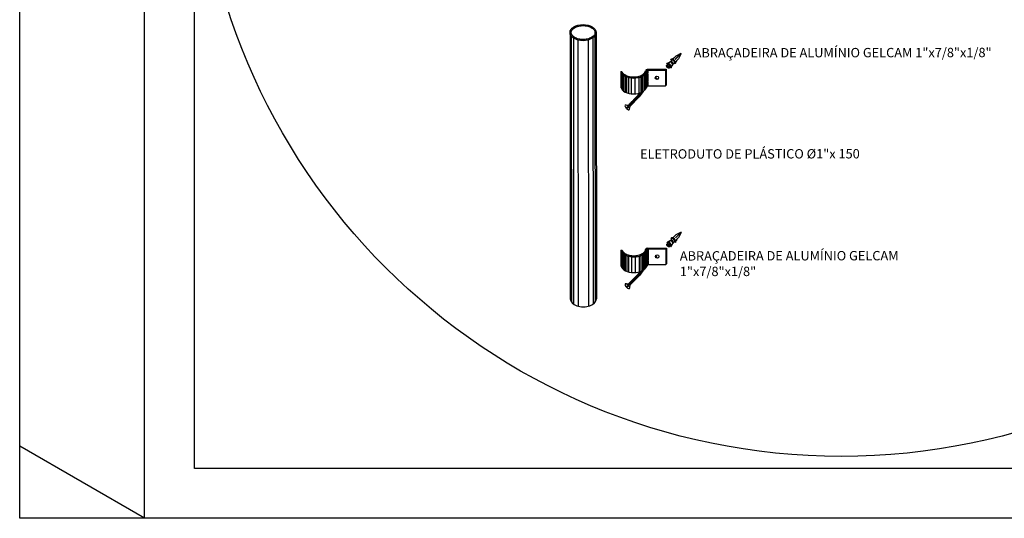
# Model space of a CAD drawing. Units: millimetres. Extents: x 0 to 2594, y 0 to 874.
# Drawn here: x 0 to 197, y 0 to 100 of the extents above; entities that cross this region are included whole.
import ezdxf

# ---------------------------------------------------------------- set-up
doc = ezdxf.new("R2010")
doc.units = ezdxf.units.MM
for name, color, linetype in [('componentes', 1, 'Continuous'), ('folha', 6, 'Continuous'), ('Textos', 2, 'Continuous')]:
    doc.layers.add(name, color=color, linetype=linetype)
doc.styles.add('ÚNICO', font='simplex.shx')

msp = doc.modelspace()

# ---------------------------------------------------------------- linework, layer by layer
at = {"layer": 'componentes', "ltscale": 0.5}
for p, q in [((110.24, 97.32), (110.29, 43.99)), ((110.46, 96.66), (110.52, 43.33)), ((115.24, 96.67), (115.29, 43.34)), ((115.46, 97.32), (115.52, 43.99)), ((110.91, 96.23), (110.97, 42.9)), ((111.81, 95.83), (111.87, 42.5)), ((113.89, 95.83), (113.95, 42.51)), ((114.79, 96.24), (114.85, 42.91)), ((120.4, 89.55), (120.41, 86.38)), ((120.4, 89.55), (120.64, 89.55)), ((120.41, 89.55), (120.42, 86.35)), ((120.43, 89.46), (120.44, 86.29)), ((120.45, 89.41), (120.45, 86.24)), ((120.47, 89.37), (120.47, 86.2)), ((120.49, 89.33), (120.49, 86.16)), ((120.53, 89.26), (120.53, 86.09)), ((120.58, 89.17), (120.59, 86.01)), ((120.66, 89.08), (120.66, 85.91)), ((120.81, 88.92), (120.81, 85.75)), ((120.96, 88.79), (120.96, 85.62)), ((125.01, 88.8), (125.01, 85.63)), ((125.16, 88.92), (125.16, 85.75)), ((125.31, 89.08), (125.31, 85.91)), ((125.38, 89.18), (125.38, 86.01)), ((125.44, 89.27), (125.44, 86.1)), ((125.47, 89.34), (125.48, 86.17)), ((125.49, 89.37), (125.5, 86.21)), ((125.51, 89.42), (125.51, 86.25)), ((125.53, 89.47), (125.53, 86.3)), ((125.56, 89.55), (125.56, 86.39)), ((125.72, 89.96), (129.53, 89.96)), ((125.92, 89.82), (129.39, 89.82)), ((129.39, 89.82), (129.53, 89.96)), ((129.39, 89.82), (129.4, 86.66)), ((129.53, 89.96), (129.53, 86.79)), ((121.26, 88.6), (121.26, 85.43)), ((121.56, 88.46), (121.56, 85.29)), ((121.93, 88.33), (121.94, 85.16)), ((122.5, 88.23), (122.5, 85.06)), ((123.25, 88.21), (123.25, 85.04)), ((124.03, 88.34), (124.03, 85.17)), ((124.41, 88.46), (124.41, 85.29)), ((124.71, 88.6), (124.71, 85.43)), ((129.4, 86.66), (129.53, 86.79)), ((125.92, 86.65), (129.4, 86.66)), ((120.44, 53.74), (120.68, 53.74)), ((120.44, 53.74), (120.44, 50.57)), ((120.45, 53.74), (120.45, 50.54)), ((120.47, 53.65), (120.47, 50.48)), ((120.49, 53.6), (120.49, 50.44)), ((120.51, 53.56), (120.51, 50.39)), ((120.53, 53.52), (120.53, 50.35)), ((120.56, 53.45), (120.57, 50.29)), ((120.62, 53.37), (120.62, 50.2)), ((120.7, 53.27), (120.7, 50.1)), ((125.34, 53.27), (125.35, 50.1)), ((125.42, 53.37), (125.42, 50.2)), ((125.47, 53.46), (125.48, 50.29)), ((125.51, 53.53), (125.51, 50.36)), ((125.53, 53.57), (125.53, 50.4)), ((125.55, 53.61), (125.55, 50.44)), ((125.57, 53.66), (125.57, 50.49)), ((125.6, 53.75), (125.6, 50.58)), ((125.76, 54.15), (129.57, 54.15)), ((125.95, 54.01), (129.43, 54.02)), ((129.43, 54.02), (129.57, 54.15)), ((129.43, 54.02), (129.44, 50.85)), ((129.57, 54.15), (129.57, 50.99)), ((120.85, 53.11), (120.85, 49.94)), ((121, 52.98), (121, 49.82)), ((121.3, 52.79), (121.3, 49.62)), ((121.6, 52.65), (121.6, 49.48)), ((121.97, 52.53), (121.97, 49.36)), ((122.53, 52.42), (122.54, 49.25)), ((123.28, 52.4), (123.29, 49.23)), ((124.07, 52.53), (124.07, 49.36)), ((124.44, 52.65), (124.45, 49.49)), ((124.74, 52.8), (124.75, 49.63)), ((125.04, 52.99), (125.05, 49.82)), ((125.19, 53.11), (125.2, 49.95)), ((125.96, 50.85), (129.44, 50.85)), ((129.44, 50.85), (129.57, 50.99))]:
    msp.add_line(p, q, dxfattribs=at)
at = {"layer": 'componentes', "color": 1}
for p, q in [((131.32, 92.02), (132.44, 93.14)), ((131.36, 91.98), (132.48, 93.1)), ((132.44, 93.14), (131.42, 92.59)), ((132.48, 93.1), (131.96, 92.05)), ((129.59, 90.75), (131.42, 92.59)), ((129.64, 91.05), (129.63, 91.13)), ((130.13, 90.22), (131.96, 92.05)), ((130.46, 91.88), (130.45, 91.95)), ((131.24, 91.1), (131.32, 91.09)), ((131.32, 92.02), (131.36, 91.98)), ((130.42, 90.28), (130.5, 90.27)), ((124.8, 85.42), (123.82, 84.71)), ((124.8, 85.42), (124.1, 84.44)), ((121.35, 82.8), (121.99, 82.88)), ((121.99, 82.88), (123.82, 84.71)), ((122.27, 82.61), (124.1, 84.44)), ((121.48, 82.17), (121.91, 82.6)), ((121.61, 82.14), (121.53, 82.22)), ((121.56, 82.09), (121.99, 82.52)), ((121.99, 82.52), (121.91, 82.6)), ((122.18, 81.96), (122.27, 82.61)), ((131.36, 56.21), (132.48, 57.33)), ((131.4, 56.17), (132.52, 57.29)), ((132.48, 57.33), (131.46, 56.78)), ((132.52, 57.29), (131.99, 56.25)), ((129.63, 54.95), (131.46, 56.78)), ((129.68, 55.25), (129.67, 55.32)), ((130.16, 54.41), (131.99, 56.25)), ((130.5, 56.07), (130.49, 56.15)), ((131.28, 55.3), (131.36, 55.28)), ((131.36, 56.21), (131.4, 56.17)), ((130.46, 54.47), (130.53, 54.46)), ((124.84, 49.61), (123.86, 48.91)), ((124.84, 49.61), (124.13, 48.63)), ((122.03, 47.07), (123.86, 48.91)), ((122.3, 46.8), (124.13, 48.63)), ((121.39, 46.99), (122.03, 47.07)), ((121.52, 46.36), (121.95, 46.8)), ((121.65, 46.34), (121.57, 46.41)), ((121.59, 46.28), (122.03, 46.72)), ((122.03, 46.72), (121.95, 46.8)), ((122.22, 46.15), (122.3, 46.8))]:
    msp.add_line(p, q, dxfattribs=at)
at = {"layer": 'componentes', "ltscale": 0.5}
for centre, radius in [((164.58, 141.45), 129.04), ((127.65, 88.27), 0.349), ((127.69, 52.47), 0.349)]:
    msp.add_circle(centre, radius, dxfattribs=at)
for centre, radius, start, end in [((125.72, 89.58), 0.375, 90.06, 168.2655), ((125.92, 89.45), 0.375, 90.06, 164.5545), ((125.92, 89.39), 0.375, 90.06, 164.5545), ((125.92, 89.25), 0.375, 90.06, 164.5545), ((125.92, 89.12), 0.375, 90.06, 164.5545), ((125.92, 89), 0.375, 90.06, 164.5545), ((125.92, 88.92), 0.375, 90.06, 164.5545), ((125.92, 88.79), 0.375, 90.06, 164.5545), ((125.92, 88.65), 0.375, 90.06, 164.5545), ((125.92, 88.54), 0.375, 90.06, 164.5545), ((125.92, 88.41), 0.375, 90.06, 164.5545), ((125.92, 88.32), 0.375, 90.06, 164.5545), ((125.92, 88.21), 0.375, 90.06, 164.5545), ((125.92, 88.08), 0.375, 90.06, 164.5545), ((125.92, 87.93), 0.375, 90.06, 164.5545), ((125.92, 87.81), 0.375, 90.06, 164.5545), ((125.92, 87.69), 0.375, 90.06, 164.5545), ((125.92, 87.57), 0.375, 90.06, 164.5545), ((125.92, 87.47), 0.375, 90.06, 164.5545), ((125.92, 87.33), 0.375, 90.06, 164.5545), ((125.92, 87.21), 0.375, 90.06, 164.5545), ((125.92, 87.04), 0.375, 90.06, 164.5545), ((125.92, 86.91), 0.375, 90.06, 164.5545), ((125.92, 86.76), 0.375, 90.06, 164.5545), ((125.92, 86.64), 0.375, 90.06, 164.5545), ((125.92, 86.5), 0.375, 90.06, 164.5545), ((127.75, 88.38), 0.349, 147.0358, 303.0841), ((125.92, 86.38), 0.375, 90.06, 164.5545), ((125.92, 86.28), 0.375, 90.06, 164.5545), ((125.76, 53.78), 0.375, 90.06, 168.2655), ((125.95, 53.64), 0.375, 90.06, 164.5545), ((125.95, 53.58), 0.375, 90.06, 164.5545), ((125.96, 53.44), 0.375, 90.06, 164.5545), ((125.96, 53.31), 0.375, 90.06, 164.5545), ((125.96, 53.2), 0.375, 90.06, 164.5545), ((125.96, 53.11), 0.375, 90.06, 164.5545), ((125.96, 52.98), 0.375, 90.06, 164.5545), ((125.96, 52.84), 0.375, 90.06, 164.5545), ((125.96, 52.73), 0.375, 90.06, 164.5545), ((125.96, 52.61), 0.375, 90.06, 164.5545), ((125.96, 52.51), 0.375, 90.06, 164.5545), ((125.96, 52.4), 0.375, 90.06, 164.5545), ((125.96, 52.28), 0.375, 90.06, 164.5545), ((125.96, 52.13), 0.375, 90.06, 164.5545), ((125.96, 52), 0.375, 90.06, 164.5545), ((125.96, 51.88), 0.375, 90.06, 164.5545), ((125.96, 51.76), 0.375, 90.06, 164.5545), ((125.96, 51.66), 0.375, 90.06, 164.5545), ((125.96, 51.53), 0.375, 90.06, 164.5545), ((125.96, 51.4), 0.375, 90.06, 164.5545), ((125.96, 51.23), 0.375, 90.06, 164.5545), ((125.96, 51.11), 0.375, 90.06, 164.5545), ((125.96, 50.95), 0.375, 90.06, 164.5545), ((127.79, 52.57), 0.349, 147.0358, 303.0841), ((125.96, 50.83), 0.375, 90.06, 164.5545), ((125.96, 50.7), 0.375, 90.06, 164.5545), ((125.96, 50.57), 0.375, 90.06, 164.5545), ((125.96, 50.47), 0.375, 90.06, 164.5545)]:
    msp.add_arc(centre, radius, start, end, dxfattribs=at)
msp.add_ellipse((112.85, 97.32), major_axis=(-2.61, 0), ratio=0.620176, dxfattribs=at)
at = {"layer": 'componentes', "color": 1}
for centre, major_axis, ratio in [((129.86, 90.49), (-0.269, 0.268), 0.506442), ((129.85, 90.49), (0.223, -0.222), 0.439769), ((129.89, 54.68), (-0.269, 0.268), 0.506442), ((129.89, 54.68), (0.223, -0.222), 0.439769)]:
    msp.add_ellipse(centre, major_axis=major_axis, ratio=ratio, dxfattribs=at)
for centre, major_axis, ratio, start_param, end_param in [((130.04, 90.67), (-0.269, 0.268), 0.506442, 3.141593, 6.283185), ((130.15, 90.78), (-0.269, 0.268), 0.506442, 3.141593, 6.283185), ((130.51, 91.14), (-0.269, 0.268), 0.506442, 3.141593, 6.283185), ((130.62, 91.25), (-0.269, 0.268), 0.506442, 3.141593, 6.283185), ((130.89, 91.52), (-0.269, 0.268), 0.506442, 3.141593, 6.283185), ((131, 91.63), (-0.269, 0.268), 0.506442, 3.141593, 6.283185), ((123.93, 84.55), (-0.44, 0.439), 0.434484, 4.458031, 4.966747), ((124, 84.62), (-0.44, 0.439), 0.434484, 4.483588, 4.94119), ((124.07, 84.68), (-0.44, 0.439), 0.434484, 4.508946, 4.915832), ((124.13, 84.75), (-0.44, 0.439), 0.434484, 4.534124, 4.890654), ((124.2, 84.82), (-0.44, 0.439), 0.434484, 4.559142, 4.865636), ((124.27, 84.88), (-0.44, 0.439), 0.434484, 4.584019, 4.840759), ((124.33, 84.95), (-0.44, 0.439), 0.434484, 4.608772, 4.816006), ((124.4, 85.02), (-0.44, 0.439), 0.434484, 4.633417, 4.791361), ((124.46, 85.09), (-0.44, 0.439), 0.434484, 4.650594, 4.759545), ((121.71, 82.32), (-0.44, 0.439), 0.434484, 4.800993, 7.765378), ((121.95, 82.56), (-0.44, 0.439), 0.434484, 4.396982, 5.027796), ((122.01, 82.63), (-0.44, 0.439), 0.434484, 4.396982, 5.027796), ((122.08, 82.69), (-0.44, 0.439), 0.434484, 4.396982, 5.027796), ((122.15, 82.76), (-0.44, 0.439), 0.434484, 4.396982, 5.027796), ((122.21, 82.83), (-0.44, 0.439), 0.434484, 4.396982, 5.027796), ((122.28, 82.89), (-0.44, 0.439), 0.434484, 4.396982, 5.027796), ((122.35, 82.96), (-0.44, 0.439), 0.434484, 4.396982, 5.027796), ((122.41, 83.03), (-0.44, 0.439), 0.434484, 4.396982, 5.027796), ((122.48, 83.09), (-0.44, 0.439), 0.434484, 4.396982, 5.027796), ((122.54, 83.16), (-0.44, 0.439), 0.434484, 4.396982, 5.027796), ((122.61, 83.22), (-0.44, 0.439), 0.434484, 4.396982, 5.027796), ((122.68, 83.29), (-0.44, 0.439), 0.434484, 4.396982, 5.027796), ((122.74, 83.36), (-0.44, 0.439), 0.434484, 4.396982, 5.027796), ((122.81, 83.42), (-0.44, 0.439), 0.434484, 4.396982, 5.027796), ((122.88, 83.49), (-0.44, 0.439), 0.434484, 4.396982, 5.027796), ((122.94, 83.56), (-0.44, 0.439), 0.434484, 4.396982, 5.027796), ((123.01, 83.62), (-0.44, 0.439), 0.434484, 4.396982, 5.027796), ((123.07, 83.69), (-0.44, 0.439), 0.434484, 4.396982, 5.027796), ((123.14, 83.76), (-0.44, 0.439), 0.434484, 4.396982, 5.027796), ((123.21, 83.82), (-0.44, 0.439), 0.434484, 4.396982, 5.027796), ((123.27, 83.89), (-0.44, 0.439), 0.434484, 4.396982, 5.027796), ((123.34, 83.95), (-0.44, 0.439), 0.434484, 4.396982, 5.027796), ((123.41, 84.02), (-0.44, 0.439), 0.434484, 4.396982, 5.027796), ((123.47, 84.09), (-0.44, 0.439), 0.434484, 4.396982, 5.027796), ((123.54, 84.15), (-0.44, 0.439), 0.434484, 4.396982, 5.027796), ((123.6, 84.22), (-0.44, 0.439), 0.434484, 4.396982, 5.027796), ((123.67, 84.29), (-0.44, 0.439), 0.434484, 4.396982, 5.027796), ((123.74, 84.35), (-0.44, 0.439), 0.434484, 4.396982, 5.027796), ((123.8, 84.42), (-0.44, 0.439), 0.434484, 4.396982, 5.027796), ((123.87, 84.49), (-0.44, 0.439), 0.434484, 4.432252, 4.992525), ((121.71, 82.32), (-0.44, 0.439), 0.434484, 1.6594, 4.623785), ((130.19, 54.98), (-0.269, 0.268), 0.506442, 3.141593, 6.283185), ((130.54, 55.33), (-0.269, 0.268), 0.506442, 3.141593, 6.283185), ((130.66, 55.45), (-0.269, 0.268), 0.506442, 3.141593, 6.283185), ((130.92, 55.71), (-0.269, 0.268), 0.506442, 3.141593, 6.283185), ((131.04, 55.83), (-0.269, 0.268), 0.506442, 3.141593, 6.283185), ((130.07, 54.86), (-0.269, 0.268), 0.506442, 3.141593, 6.283185), ((124.3, 49.08), (-0.44, 0.439), 0.434484, 4.584019, 4.840759), ((124.37, 49.14), (-0.44, 0.439), 0.434484, 4.608772, 4.816006), ((124.44, 49.21), (-0.44, 0.439), 0.434484, 4.633417, 4.791361), ((124.5, 49.28), (-0.44, 0.439), 0.434484, 4.650594, 4.759545), ((122.32, 47.09), (-0.44, 0.439), 0.434484, 4.396982, 5.027796), ((122.38, 47.15), (-0.44, 0.439), 0.434484, 4.396982, 5.027796), ((122.45, 47.22), (-0.44, 0.439), 0.434484, 4.396982, 5.027796), ((122.52, 47.28), (-0.44, 0.439), 0.434484, 4.396982, 5.027796), ((122.58, 47.35), (-0.44, 0.439), 0.434484, 4.396982, 5.027796), ((122.65, 47.42), (-0.44, 0.439), 0.434484, 4.396982, 5.027796), ((122.71, 47.48), (-0.44, 0.439), 0.434484, 4.396982, 5.027796), ((122.78, 47.55), (-0.44, 0.439), 0.434484, 4.396982, 5.027796), ((122.85, 47.62), (-0.44, 0.439), 0.434484, 4.396982, 5.027796), ((122.91, 47.68), (-0.44, 0.439), 0.434484, 4.396982, 5.027796), ((122.98, 47.75), (-0.44, 0.439), 0.434484, 4.396982, 5.027796), ((123.05, 47.82), (-0.44, 0.439), 0.434484, 4.396982, 5.027796), ((123.11, 47.88), (-0.44, 0.439), 0.434484, 4.396982, 5.027796), ((123.18, 47.95), (-0.44, 0.439), 0.434484, 4.396982, 5.027796), ((123.24, 48.01), (-0.44, 0.439), 0.434484, 4.396982, 5.027796), ((123.31, 48.08), (-0.44, 0.439), 0.434484, 4.396982, 5.027796), ((123.38, 48.15), (-0.44, 0.439), 0.434484, 4.396982, 5.027796), ((123.44, 48.21), (-0.44, 0.439), 0.434484, 4.396982, 5.027796), ((123.51, 48.28), (-0.44, 0.439), 0.434484, 4.396982, 5.027796), ((123.58, 48.35), (-0.44, 0.439), 0.434484, 4.396982, 5.027796), ((123.64, 48.41), (-0.44, 0.439), 0.434484, 4.396982, 5.027796), ((123.71, 48.48), (-0.44, 0.439), 0.434484, 4.396982, 5.027796), ((123.77, 48.55), (-0.44, 0.439), 0.434484, 4.396982, 5.027796), ((123.84, 48.61), (-0.44, 0.439), 0.434484, 4.396982, 5.027796), ((123.91, 48.68), (-0.44, 0.439), 0.434484, 4.432252, 4.992525), ((123.97, 48.74), (-0.44, 0.439), 0.434484, 4.458031, 4.966747), ((124.04, 48.81), (-0.44, 0.439), 0.434484, 4.483588, 4.94119), ((124.1, 48.88), (-0.44, 0.439), 0.434484, 4.508946, 4.915832), ((124.17, 48.94), (-0.44, 0.439), 0.434484, 4.534124, 4.890654), ((124.24, 49.01), (-0.44, 0.439), 0.434484, 4.559142, 4.865636), ((121.74, 46.51), (-0.44, 0.439), 0.434484, 4.800993, 7.765378), ((121.74, 46.51), (-0.44, 0.439), 0.434484, 1.6594, 4.623785), ((121.99, 46.75), (-0.44, 0.439), 0.434484, 4.396982, 5.027796), ((122.05, 46.82), (-0.44, 0.439), 0.434484, 4.396982, 5.027796), ((122.12, 46.89), (-0.44, 0.439), 0.434484, 4.396982, 5.027796), ((122.18, 46.95), (-0.44, 0.439), 0.434484, 4.396982, 5.027796), ((122.25, 47.02), (-0.44, 0.439), 0.434484, 4.396982, 5.027796)]:
    msp.add_ellipse(centre, major_axis=major_axis, ratio=ratio, start_param=start_param, end_param=end_param, dxfattribs=at)
at = {"layer": 'componentes', "ltscale": 0.5}
for centre, start_param, end_param in [((122.98, 89.82), 0.165236, 2.971207), ((122.98, 86.65), 6.448422, 9.254392), ((123.02, 54.01), 0.165236, 2.971207), ((123.02, 50.84), 6.448422, 9.254392), ((112.91, 43.99), 0, 3.141593)]:
    msp.add_ellipse(centre, major_axis=(-2.61, 0), ratio=0.620176, start_param=start_param, end_param=end_param, dxfattribs=at)
for points, knots in [([(110.46, 97.32), (110.46, 97.14), (110.53, 96.95), (110.79, 96.6), (111, 96.42), (111.52, 96.15), (111.84, 96.04), (112.52, 95.92), (112.89, 95.91), (113.59, 95.98), (113.93, 96.06), (114.5, 96.3), (114.75, 96.46), (115.09, 96.81), (115.19, 96.99), (115.26, 97.35), (115.23, 97.54), (115.04, 97.9), (114.88, 98.08), (114.42, 98.39), (114.12, 98.52), (113.47, 98.68), (113.11, 98.72), (112.4, 98.71), (112.05, 98.65), (111.42, 98.45), (111.15, 98.31), (110.73, 97.99), (110.59, 97.8), (110.48, 97.52), (110.46, 97.42), (110.46, 97.32)], [0, 0, 0, 0, 0.431738, 0.431738, 0.863476, 0.863476, 1.295214, 1.295214, 1.726952, 1.726952, 2.15869, 2.15869, 2.590428, 2.590428, 3.022166, 3.022166, 3.453905, 3.453905, 3.885643, 3.885643, 4.317381, 4.317381, 4.749119, 4.749119, 5.180857, 5.180857, 5.612595, 5.612595, 6.044333, 6.044333, 6.283185, 6.283185, 6.283185, 6.283185]), ([(120.64, 89.55), (120.67, 89.46), (120.72, 89.36), (120.92, 89.09), (121.13, 88.92), (121.65, 88.65), (121.97, 88.54), (122.65, 88.42), (123.02, 88.41), (123.72, 88.48), (124.06, 88.56), (124.63, 88.8), (124.88, 88.96), (125.22, 89.3), (125.31, 89.48), (125.35, 89.66)], [0.211022, 0.211022, 0.211022, 0.211022, 0.431738, 0.431738, 0.863476, 0.863476, 1.295214, 1.295214, 1.726952, 1.726952, 2.15869, 2.15869, 2.590428, 2.590428, 3.012917, 3.012917, 3.012917, 3.012917]), ([(120.68, 53.74), (120.71, 53.65), (120.76, 53.56), (120.96, 53.29), (121.17, 53.12), (121.69, 52.84), (122.01, 52.73), (122.69, 52.61), (123.05, 52.6), (123.76, 52.67), (124.09, 52.75), (124.67, 52.99), (124.91, 53.15), (125.25, 53.49), (125.35, 53.67), (125.39, 53.85)], [0.211022, 0.211022, 0.211022, 0.211022, 0.431738, 0.431738, 0.863476, 0.863476, 1.295214, 1.295214, 1.726952, 1.726952, 2.15869, 2.15869, 2.590428, 2.590428, 3.012917, 3.012917, 3.012917, 3.012917])]:
    msp.add_open_spline(points, degree=3, knots=knots, dxfattribs=at)
at = {"layer": 'componentes', "color": 1}
for points in [[(130.22, 91.38), (129.92, 91.2), (129.78, 91.16), (129.63, 91.13)], [(131.04, 92.21), (130.74, 92.02), (130.6, 91.98), (130.45, 91.95)], [(130.76, 90.84), (130.57, 90.55), (130.52, 90.42), (130.5, 90.27)], [(131.58, 91.66), (131.39, 91.38), (131.34, 91.24), (131.32, 91.09)], [(130.25, 55.58), (129.95, 55.39), (129.82, 55.35), (129.67, 55.32)], [(131.07, 56.4), (130.77, 56.22), (130.64, 56.17), (130.49, 56.15)], [(131.62, 55.86), (131.42, 55.57), (131.38, 55.43), (131.36, 55.28)], [(130.8, 55.03), (130.6, 54.75), (130.56, 54.61), (130.53, 54.46)]]:
    msp.add_open_spline(points, degree=3, dxfattribs=at)
for points in [[(130.08, 91.24), (129.88, 91.14), (129.64, 91.05)], [(130.9, 92.07), (130.71, 91.96), (130.46, 91.88)], [(131.41, 91.5), (131.32, 91.34), (131.24, 91.1)], [(130.59, 90.68), (130.5, 90.52), (130.42, 90.28)], [(130.11, 55.44), (129.92, 55.33), (129.68, 55.25)], [(130.94, 56.26), (130.74, 56.15), (130.5, 56.07)], [(131.45, 55.7), (131.36, 55.54), (131.28, 55.3)], [(130.63, 54.88), (130.54, 54.71), (130.46, 54.47)]]:
    msp.add_spline(points, degree=3, dxfattribs=at)
at = {"layer": 'folha', "color": 1}
for p, q in [((0, 0), (0, 841)), ((25, 0), (25, 841)), ((25, 0), (0, 14.43)), ((1388.52, 0), (0, 0))]:
    msp.add_line(p, q, dxfattribs=at)
at = {"layer": 'folha'}
for p, q in [((35, 10), (35, 831)), ((1378.52, 10), (35, 10))]:
    msp.add_line(p, q, dxfattribs=at)

# ---------------------------------------------------------------- texts
at = {"layer": 'Textos', "color": 4, "ltscale": 0.1, "char_height": 1.875, "attachment_point": 1, "rotation": 0.06, "style": 'ÚNICO'}
for s, insert, width in [('ABRAÇADEIRA DE ALUMÍNIO GELCAM 1"x7/8"x1/8"', (135.01, 94.21), 60.1704), ('ELETRODUTO DE PLÁSTICO %%c1"x 150', (124.27, 73.94), 63.1404), ('ABRAÇADEIRA DE ALUMÍNIO GELCAM 1"x7/8"x1/8"', (132.24, 53.52), 49.8094)]:
    msp.add_mtext(s, dxfattribs=dict(at, insert=insert, width=width))

doc.saveas('drawing.dxf')
